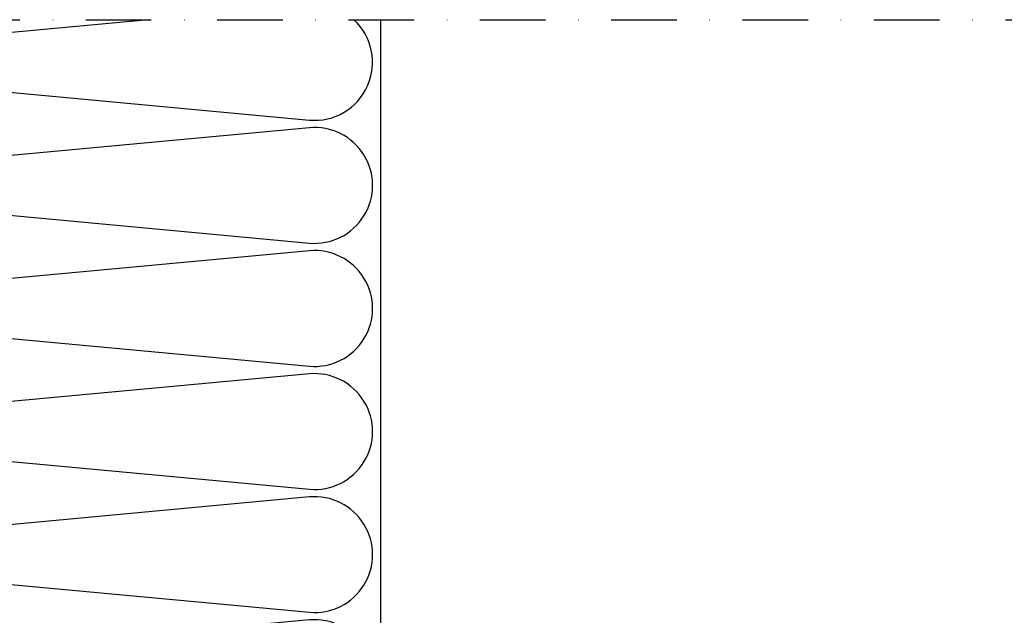
# Model space of a CAD drawing. Units: millimetres. Extents: x -335 to 10494, y -16934 to 214.
# Drawn here: x 1256 to 1448, y -9932 to -9816 of the extents above; entities that cross this region are included whole.
import ezdxf

# ---------------------------------------------------------------- set-up
doc = ezdxf.new("R2010")
doc.units = ezdxf.units.MM
doc.linetypes.add('DASHDOT', pattern=[25.4, 12.7, -6.35, 0, -6.35])
doc.layers.get('0').update_dxf_attribs({"color": 1})
for name, color, linetype in [('S-ANNOTATION', 7, 'Continuous'), ('S-FACADE', 7, 'Continuous'), ('S-MATERIALS', 2, 'Continuous')]:
    doc.layers.add(name, color=color, linetype=linetype)

# ---------------------------------------------------------------- blocks, each defined once
blk = doc.blocks.new('PIR')
blk.add_lwpolyline([(8.95, 8.18, 1.094103), (8.95, -8.18), (91.05, -0.55, -1.094103), (91.05, -16.9), (8.95, -9.27)], format="xyb")

msp = doc.modelspace()

# ---------------------------------------------------------------- linework, layer by layer
at = {"layer": 'S-ANNOTATION', "linetype": 'DASHDOT'}
msp.add_lwpolyline([(1116.33, -9816.02), (1629.52, -9816.02)], dxfattribs=at)
at = {"layer": 'S-FACADE'}
msp.add_lwpolyline([(1326.52, -9816.02), (1326.52, -10098.84), (1186.52, -10098.84), (1186.52, -9816.02)], dxfattribs=at)
at = {"layer": 'S-MATERIALS'}
for points in [[(1281.45, -9816.02), (1200.31, -9823.56, -0.345165), (1188.67, -9816.02)], [(1312.73, -9835.51, 0.717598), (1321.33, -9816.02, 0.717598)]]:
    msp.add_lwpolyline(points, format="xyb", dxfattribs=at)

# ---------------------------------------------------------------- block references
at = {"layer": 'S-MATERIALS', "xscale": 1.3692, "yscale": 1.3692, "zscale": 1.3692, "rotation": 180}
for p in [(1324.98, -9848.2), (1324.98, -9872.09), (1324.98, -9895.98), (1324.98, -9919.87), (1324.98, -9943.76)]:
    msp.add_blockref('PIR', p, dxfattribs=at)

doc.saveas('drawing.dxf')
